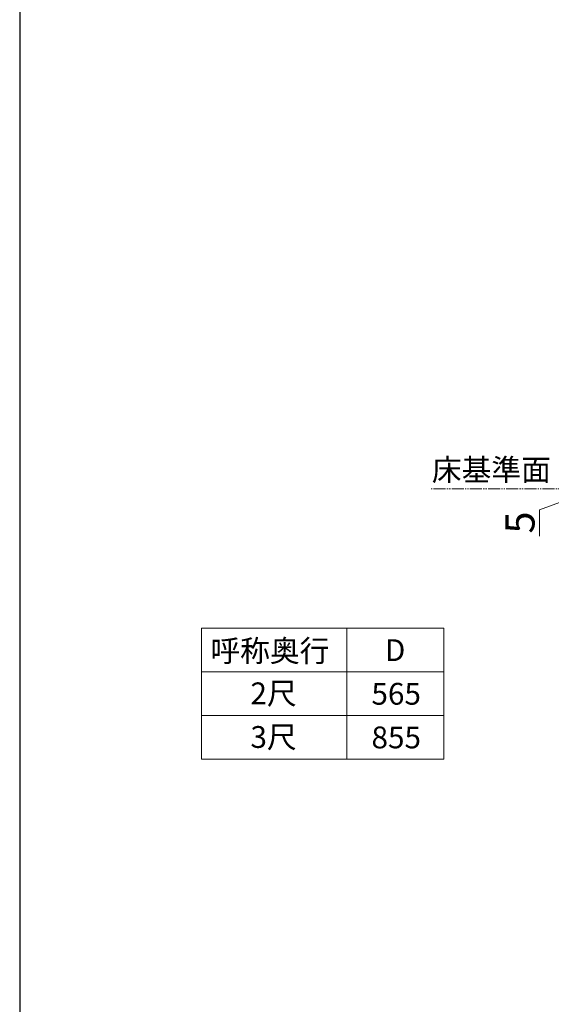
# Model space of a CAD drawing. Extents: x 210 to 2310, y 252 to 3372.
# Drawn here: x 210 to 649, y 1812 to 2624 of the extents above; entities that cross this region are included whole.
import ezdxf

# ---------------------------------------------------------------- set-up
doc = ezdxf.new("R2010")
doc.units = 0
doc.linetypes.add('YDIVIDE_1', pattern=[15, 10, -1, 1, -1, 1, -1])
for name, color, linetype, lineweight in [('TABLE1', 255, 'CONTINUOUS', 13), ('USER1', 3, 'CONTINUOUS', 13), ('YKK_12', 2, 'CONTINUOUS', 13), ('YKK_D', 6, 'CONTINUOUS', 13), ('YKK_ZWAK', 7, 'CONTINUOUS', 30)]:
    doc.layers.add(name, color=color, linetype=linetype, lineweight=lineweight)
doc.styles.add('text-b', font='txt')

msp = doc.modelspace()

# ---------------------------------------------------------------- linework, layer by layer
at = {"layer": 'TABLE1'}
for p, q in [((360, 2122), (560, 2122)), ((360, 2122), (360, 2014)), ((480, 2122), (480, 2014)), ((560, 2122), (560, 2014)), ((360, 2086), (560, 2086)), ((360, 2050), (560, 2050)), ((360, 2014), (560, 2014))]:
    msp.add_line(p, q, dxfattribs=at)
at = {"layer": 'YKK_12', "linetype": 'YDIVIDE_1'}
msp.add_line((1626.6, 2237), (549.54, 2237), dxfattribs=at)
at = {"layer": 'YKK_D'}
for p, q in [((679, 2234.5), (639, 2219.86)), ((639, 2219.86), (639, 2197.95))]:
    msp.add_line(p, q, dxfattribs=at)
at = {"layer": 'YKK_ZWAK'}
msp.add_line((210, 3312), (210, 252), dxfattribs=at)

# ---------------------------------------------------------------- texts
at = {"layer": 'TABLE1', "style": 'text-b'}
for s, p in [('呼称奥行', (367.43, 2094.44)), ('D', (511.46, 2095)), ('2尺', (400.47, 2059.36)), ('565', (500.36, 2059)), ('3尺', (400.47, 2023.36)), ('855', (500.41, 2023))]:
    msp.add_text(s, height=18, dxfattribs=at).set_placement(p)
at = {"layer": 'USER1', "style": 'text-b'}
msp.add_text('床基準面', height=18, dxfattribs=at).set_placement((550.26, 2243.73))
at = {"layer": 'YKK_D', "style": 'text-b'}
msp.add_text('5', height=24, rotation=90, dxfattribs=at).set_placement((635, 2200.18))

doc.saveas('drawing.dxf')
